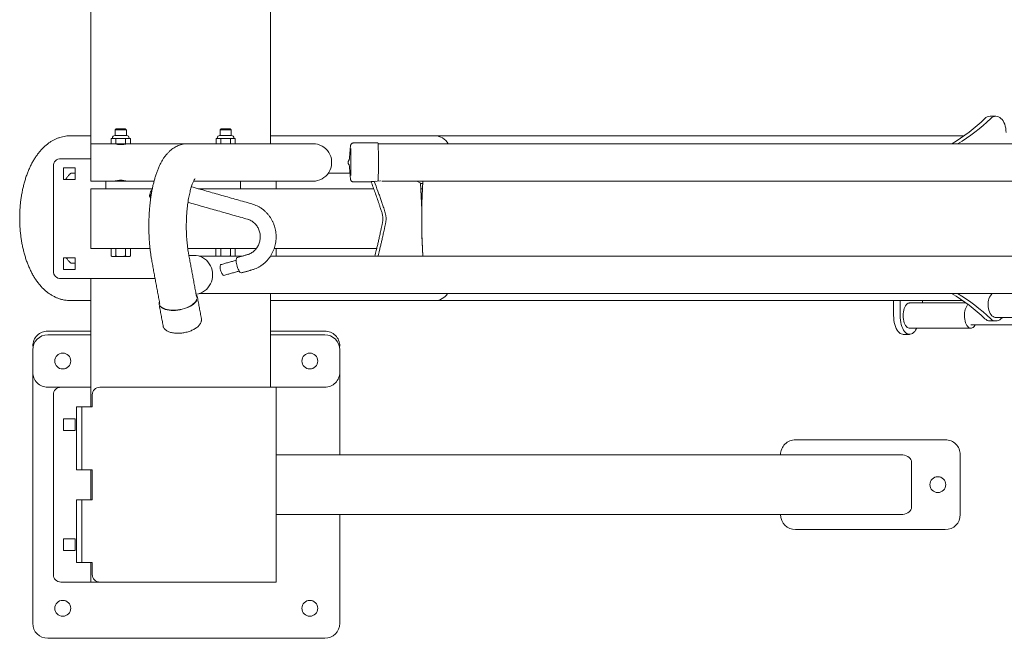
# Model space of a CAD drawing. Units: inches. Extents: x 0.3 to 21.8, y 0.2 to 16.9.
# Drawn here: x 13.5 to 15.7, y 11 to 12.3 of the extents above; entities that cross this region are included whole.
import ezdxf

# ---------------------------------------------------------------- set-up
doc = ezdxf.new("R2010")
doc.units = ezdxf.units.IN
doc.header["$MEASUREMENT"] = 0

msp = doc.modelspace()

# ---------------------------------------------------------------- linework, layer by layer
at = {"color": 7, "linetype": 'Continuous', "lineweight": 15}
for p, q in [((13.6898, 12.0714), (13.6898, 13.0006)), ((14.0898, 12.0714), (14.0898, 12.9381)), ((13.7689, 12.1022), (13.7439, 12.1022)), ((13.7665, 12.1047), (13.7464, 12.1047)), ((14.0023, 12.1022), (13.9773, 12.1022)), ((13.9998, 12.1047), (13.9798, 12.1047)), ((13.735, 12.0714), (13.735, 12.0833)), ((13.7404, 12.0833), (13.735, 12.0833)), ((13.7457, 12.0833), (13.7404, 12.0833)), ((13.7457, 12.0714), (13.7457, 12.0833)), ((13.7564, 12.0833), (13.7457, 12.0833)), ((13.7671, 12.0833), (13.7564, 12.0833)), ((13.7671, 12.0714), (13.7671, 12.0833)), ((13.7725, 12.0833), (13.7671, 12.0833)), ((13.7778, 12.0833), (13.7725, 12.0833)), ((13.7778, 12.0714), (13.7778, 12.0833)), ((13.9684, 12.0714), (13.9684, 12.0833)), ((13.9737, 12.0833), (13.9684, 12.0833)), ((13.9791, 12.0833), (13.9737, 12.0833)), ((13.9791, 12.0714), (13.9791, 12.0833)), ((13.9898, 12.0833), (13.9791, 12.0833)), ((14.0005, 12.0833), (13.9898, 12.0833)), ((14.0005, 12.0714), (14.0005, 12.0833)), ((14.0058, 12.0833), (14.0005, 12.0833)), ((14.0112, 12.0833), (14.0058, 12.0833)), ((14.0112, 12.0714), (14.0112, 12.0833)), ((13.6898, 11.9881), (13.6898, 12.0714)), ((13.7457, 12.0714), (13.735, 12.0714)), ((13.7671, 12.0714), (13.7457, 12.0714)), ((13.7778, 12.0714), (13.7671, 12.0714)), ((13.9791, 12.0714), (13.9684, 12.0714)), ((14.0005, 12.0714), (13.9791, 12.0714)), ((14.0112, 12.0714), (14.0005, 12.0714)), ((13.6898, 12.0381), (13.6231, 12.0381)), ((13.6064, 12.0214), (13.6064, 11.7881)), ((13.6289, 12.0167), (13.6289, 11.9927)), ((13.6539, 12.0177), (13.6299, 12.0177)), ((13.6549, 11.9927), (13.6549, 12.0167)), ((14.2652, 12.0222), (14.2652, 12.022)), ((13.6299, 11.9917), (13.6539, 11.9917)), ((13.7231, 11.9714), (13.7231, 11.9881)), ((13.7231, 11.9881), (13.7564, 11.9881)), ((13.8306, 11.9881), (13.7564, 11.9881)), ((14.0231, 11.9881), (14.0231, 11.9714)), ((14.1023, 11.9881), (14.1023, 11.9714)), ((14.3135, 11.9873), (14.3228, 11.988)), ((14.3135, 11.9873), (14.3207, 11.9876)), ((14.3207, 11.9876), (14.3341, 11.9886)), ((14.3341, 11.9886), (14.3342, 11.9886)), ((14.4156, 11.9881), (14.4233, 11.9836)), ((14.429, 11.9881), (14.4268, 11.9386)), ((14.4288, 11.9881), (14.4268, 11.9421)), ((13.8267, 11.9714), (13.6898, 11.9714)), ((13.6898, 11.9547), (13.6898, 11.9714)), ((14.3194, 11.9714), (13.9286, 11.9714)), ((14.4237, 11.9834), (14.4266, 11.9248)), ((14.4237, 11.9833), (14.4238, 11.9833)), ((14.4281, 11.9714), (14.4243, 11.9714)), ((14.4286, 11.9828), (14.4252, 11.9828)), ((13.6898, 11.8547), (13.6898, 11.9547)), ((14.4266, 11.9329), (14.4266, 11.8766)), ((14.4267, 11.9329), (14.4267, 11.8766)), ((14.4268, 11.8709), (14.429, 11.8214)), ((14.4268, 11.8673), (14.4288, 11.8214)), ((13.6898, 11.8381), (13.6898, 11.8547)), ((13.8216, 11.8381), (13.6898, 11.8381)), ((13.7348, 11.8381), (13.7348, 11.8219)), ((13.7456, 11.8381), (13.7456, 11.8219)), ((13.7673, 11.8381), (13.7673, 11.8219)), ((13.7781, 11.8381), (13.7781, 11.8219)), ((14.0581, 11.8381), (13.9056, 11.8381)), ((13.9681, 11.8381), (13.9681, 11.8219)), ((13.979, 11.8381), (13.979, 11.8219)), ((14.0006, 11.8381), (14.0006, 11.8219)), ((14.0114, 11.8381), (14.0114, 11.8219)), ((14.326, 11.8381), (14.0978, 11.8381)), ((14.1023, 11.8381), (14.1023, 11.8214)), ((13.6289, 11.8167), (13.6289, 11.7927)), ((13.6539, 11.8177), (13.6299, 11.8177)), ((13.6549, 11.7927), (13.6549, 11.8167)), ((13.7377, 11.8202), (13.7402, 11.8202)), ((13.7402, 11.8202), (13.7564, 11.8202)), ((13.7564, 11.8202), (13.7727, 11.8202)), ((13.7727, 11.8202), (13.7752, 11.8202)), ((13.6299, 11.7917), (13.6539, 11.7917)), ((13.8329, 11.7714), (13.6231, 11.7714)), ((13.6898, 11.4859), (13.6898, 11.7714)), ((14.0898, 11.5297), (14.0898, 11.7381)), ((13.8422, 11.7184), (13.8425, 11.7193)), ((15.4765, 11.6891), (15.4765, 11.7224)), ((15.4909, 11.6891), (15.4909, 11.7224)), ((15.5414, 11.7224), (15.5403, 11.7172)), ((13.6898, 11.6547), (13.5939, 11.6547)), ((13.6898, 11.6464), (13.5939, 11.6464)), ((14.2106, 11.6547), (14.0898, 11.6547)), ((14.2106, 11.6464), (14.0898, 11.6464)), ((13.5606, 11.6131), (13.5606, 11.5631)), ((14.2439, 11.5631), (14.2439, 11.6131)), ((13.5606, 11.5631), (13.5606, 11.0047)), ((14.2439, 11.3797), (14.2439, 11.5631)), ((13.5939, 11.5297), (13.6231, 11.5297)), ((13.6231, 11.5297), (13.6898, 11.5297)), ((13.7098, 11.5297), (14.0731, 11.5297)), ((14.0731, 11.5297), (14.1023, 11.5297)), ((14.1023, 11.5297), (14.2106, 11.5297)), ((14.1023, 11.0964), (14.1023, 11.5297)), ((13.6064, 11.1131), (13.6064, 11.5131)), ((13.6931, 11.4859), (13.6931, 11.5131)), ((13.6579, 11.4692), (13.6579, 11.4859)), ((13.6579, 11.4859), (13.6698, 11.4859)), ((13.6698, 11.4859), (13.6698, 11.4692)), ((13.6698, 11.4859), (13.674, 11.4859)), ((13.674, 11.4859), (13.6931, 11.4859)), ((13.6579, 11.3631), (13.6579, 11.4692)), ((13.6698, 11.3631), (13.6698, 11.4692)), ((13.6289, 11.4584), (13.6289, 11.4344)), ((13.6539, 11.4594), (13.6299, 11.4594)), ((13.6549, 11.4344), (13.6549, 11.4584)), ((13.6299, 11.4334), (13.6539, 11.4334)), ((15.5915, 11.4131), (15.2582, 11.4131)), ((14.1023, 11.3797), (15.4929, 11.3797)), ((15.6248, 11.2464), (15.6248, 11.3797)), ((13.6579, 11.3464), (13.6579, 11.3631)), ((13.6698, 11.3631), (13.6698, 11.3464)), ((15.5165, 11.3631), (15.5165, 11.2631)), ((13.6698, 11.3464), (13.6579, 11.3464)), ((13.674, 11.3464), (13.6698, 11.3464)), ((13.6931, 11.3464), (13.674, 11.3464)), ((13.6898, 11.2797), (13.6898, 11.3464)), ((13.6931, 11.2797), (13.6931, 11.3464)), ((13.6579, 11.2797), (13.6698, 11.2797)), ((13.6579, 11.2631), (13.6579, 11.2797)), ((13.6698, 11.2797), (13.6698, 11.2631)), ((13.6698, 11.2797), (13.674, 11.2797)), ((13.674, 11.2797), (13.6931, 11.2797)), ((13.6579, 11.1569), (13.6579, 11.2631)), ((13.6698, 11.1569), (13.6698, 11.2631)), ((14.1023, 11.2464), (15.4929, 11.2464)), ((14.2439, 11.0047), (14.2439, 11.2464)), ((15.2582, 11.2131), (15.5915, 11.2131)), ((13.6289, 11.1917), (13.6289, 11.1677)), ((13.6539, 11.1927), (13.6299, 11.1927)), ((13.6549, 11.1677), (13.6549, 11.1917)), ((13.6299, 11.1667), (13.6539, 11.1667)), ((13.6579, 11.1402), (13.6579, 11.1569)), ((13.6698, 11.1569), (13.6698, 11.1402)), ((13.6698, 11.1402), (13.6579, 11.1402)), ((13.674, 11.1402), (13.6698, 11.1402)), ((13.6931, 11.1402), (13.674, 11.1402)), ((13.6898, 11.0964), (13.6898, 11.1402)), ((13.6931, 11.1131), (13.6931, 11.1402)), ((13.6231, 11.0964), (13.6898, 11.0964)), ((13.7098, 11.0964), (13.6898, 11.0964)), ((13.7098, 11.0964), (14.0731, 11.0964)), ((14.0731, 11.0964), (14.1023, 11.0964)), ((13.5939, 10.9714), (14.2106, 10.9714))]:
    msp.add_line(p, q, dxfattribs=at)
at = {"color": 7, "linetype": 'Continuous', "lineweight": 15, "flags": 128}
for points in [[(15.6926, 12.1273), (15.6952, 12.1294), (15.698, 12.131), (15.7009, 12.132), (15.7039, 12.1324), (15.7068, 12.1321), (15.7097, 12.1312), (15.7126, 12.1297), (15.7152, 12.1277), (15.7177, 12.1251), (15.72, 12.122), (15.7219, 12.1184), (15.7236, 12.1145), (15.7249, 12.1103), (15.7259, 12.1058), (15.7264, 12.1011), (15.7266, 12.0964)], [(14.1842, 11.9881), (14.1895, 11.9884), (14.1946, 11.9894), (14.1996, 11.991), (14.2043, 11.9932), (14.2087, 11.996), (14.2128, 11.9994), (14.2163, 12.0032), (14.2194, 12.0074), (14.2219, 12.012), (14.2239, 12.0169), (14.2252, 12.0219), (14.2258, 12.0271), (14.2258, 12.0323), (14.2252, 12.0375), (14.2239, 12.0426), (14.2219, 12.0475), (14.2194, 12.0521), (14.2163, 12.0563), (14.2128, 12.0601), (14.2087, 12.0634), (14.2043, 12.0662), (14.1996, 12.0685), (14.1946, 12.0701), (14.1895, 12.0711), (14.1842, 12.0714), (14.1841, 12.0714), (14.1838, 12.0714), (14.1832, 12.0714), (14.1823, 12.0714), (14.1813, 12.0714), (14.18, 12.0714), (14.1785, 12.0714), (14.1767, 12.0714)], [(14.2677, 12.0666), (14.2677, 12.0664), (14.2676, 12.0658)], [(14.2652, 12.0375), (14.2652, 12.0373), (14.2652, 12.0373)], [(14.2676, 11.9937), (14.2677, 11.9929), (14.2677, 11.9928)], [(13.8215, 11.9586), (13.8212, 11.9583), (13.8209, 11.9579), (13.8207, 11.9576), (13.8206, 11.9572), (13.8205, 11.9568), (13.8204, 11.9564), (13.8204, 11.9559), (13.8204, 11.9555), (13.8204, 11.9551), (13.8205, 11.9547), (13.8207, 11.9543), (13.8209, 11.9539), (13.8211, 11.9535), (13.8214, 11.9532), (13.8217, 11.9529), (13.822, 11.9526)], [(13.9241, 11.7366), (13.9246, 11.7367), (13.9295, 11.7377), (13.9342, 11.7392), (13.9387, 11.7414), (13.943, 11.7441), (13.9469, 11.7473), (13.9504, 11.751), (13.9534, 11.7551), (13.956, 11.7596), (13.958, 11.7644), (13.9595, 11.7694), (13.9604, 11.7745), (13.9607, 11.7797), (13.9604, 11.785), (13.9595, 11.7901), (13.958, 11.7951), (13.956, 11.7999), (13.9534, 11.8043), (13.9504, 11.8085), (13.9469, 11.8122), (13.943, 11.8154), (13.9387, 11.8181), (13.9342, 11.8202), (13.9295, 11.8218), (13.9246, 11.8227), (13.9197, 11.8231)], [(14.0156, 11.8182), (14.0151, 11.818), (14.0143, 11.8171), (14.0137, 11.8156), (14.0134, 11.8136), (14.0133, 11.8111), (14.0135, 11.8083), (14.0139, 11.8052), (14.0145, 11.802), (14.0154, 11.7988), (14.0165, 11.7956), (14.0177, 11.7927), (14.019, 11.79), (14.0203, 11.7878), (14.0217, 11.786), (14.023, 11.7848), (14.0242, 11.7842), (14.0253, 11.7842)], [(13.986, 11.7785), (13.9857, 11.7784), (13.9847, 11.7787), (13.9836, 11.7796), (13.9825, 11.7811), (13.9814, 11.783), (13.9803, 11.7853), (13.9794, 11.7878), (13.9786, 11.7905), (13.978, 11.7932), (13.9777, 11.7958), (13.9776, 11.798), (13.9777, 11.8), (13.9781, 11.8014), (13.9787, 11.8023), (13.9792, 11.8025)], [(13.8436, 11.711), (13.8446, 11.7096), (13.8466, 11.7076), (13.8491, 11.7058), (13.8521, 11.7042), (13.8556, 11.7029), (13.8595, 11.7019), (13.8638, 11.7012), (13.8684, 11.7008), (13.8732, 11.7006), (13.8782, 11.7008), (13.8832, 11.7013), (13.8883, 11.7021), (13.8933, 11.7032), (13.8982, 11.7046), (13.9029, 11.7062), (13.9073, 11.7081), (13.9114, 11.7101), (13.9151, 11.7124), (13.9184, 11.7147), (13.9211, 11.7172), (13.9233, 11.7197), (13.925, 11.7223), (13.9255, 11.7235)], [(13.9256, 11.7266), (13.9252, 11.7248), (13.9242, 11.7223), (13.9226, 11.7198), (13.9204, 11.7173), (13.9177, 11.7149), (13.9145, 11.7125), (13.9109, 11.7104), (13.9069, 11.7084), (13.9026, 11.7065), (13.898, 11.7049), (13.8932, 11.7036), (13.8882, 11.7025), (13.8832, 11.7017), (13.8783, 11.7012), (13.8734, 11.7011), (13.8687, 11.7012), (13.8642, 11.7016), (13.86, 11.7023), (13.8562, 11.7033), (13.8527, 11.7046), (13.8498, 11.7061), (13.8473, 11.7078), (13.846, 11.7091)], [(13.8419, 11.7135), (13.8418, 11.7159), (13.8422, 11.7184)], [(15.4977, 11.6891), (15.4979, 11.6933), (15.4983, 11.6974), (15.4991, 11.7013), (15.5002, 11.7049), (15.5015, 11.7082), (15.5031, 11.7111), (15.5048, 11.7135), (15.5068, 11.7153), (15.5088, 11.7165), (15.5109, 11.7171), (15.512, 11.7172)], [(15.7041, 11.6849), (15.7028, 11.685), (15.7002, 11.6856), (15.6977, 11.6869), (15.6953, 11.6887), (15.6932, 11.6911), (15.6912, 11.6939), (15.6896, 11.6972), (15.6883, 11.7009), (15.6873, 11.7048), (15.6867, 11.7089), (15.6865, 11.7131)], [(15.4976, 11.6474), (15.4963, 11.6475), (15.4936, 11.6482), (15.4911, 11.6495), (15.4886, 11.6514), (15.4863, 11.6539), (15.4841, 11.657), (15.4822, 11.6606), (15.4805, 11.6646), (15.4791, 11.669), (15.478, 11.6738), (15.4772, 11.6787), (15.4767, 11.6839), (15.4765, 11.6891)], [(15.5275, 11.661), (15.5274, 11.6606), (15.5254, 11.657), (15.5233, 11.6539), (15.521, 11.6514), (15.5185, 11.6495), (15.5159, 11.6482), (15.5133, 11.6475), (15.5106, 11.6475), (15.508, 11.6482), (15.5054, 11.6495), (15.503, 11.6514), (15.5007, 11.6539), (15.4985, 11.657), (15.4966, 11.6606), (15.4949, 11.6646), (15.4935, 11.669), (15.4923, 11.6738), (15.4915, 11.6787), (15.491, 11.6839), (15.4909, 11.6891)], [(15.512, 11.661), (15.5109, 11.661), (15.5088, 11.6617), (15.5068, 11.6629), (15.5048, 11.6647), (15.5031, 11.6671), (15.5015, 11.67), (15.5002, 11.6732), (15.4991, 11.6769), (15.4983, 11.6808), (15.4979, 11.6849), (15.4977, 11.6891)], [(15.658, 11.6683), (15.6574, 11.6671), (15.6556, 11.6647), (15.6537, 11.6629), (15.6516, 11.6617), (15.6495, 11.661), (15.6474, 11.661), (15.6453, 11.6617), (15.6433, 11.6629), (15.6413, 11.6647), (15.6396, 11.6671), (15.638, 11.67), (15.6367, 11.6732), (15.6356, 11.6769), (15.6348, 11.6808), (15.6344, 11.6849), (15.6342, 11.6891)], [(15.7182, 11.6849), (15.7177, 11.6844), (15.7152, 11.6818), (15.7126, 11.6797), (15.7097, 11.6782), (15.7068, 11.6774), (15.7039, 11.6771), (15.7009, 11.6775), (15.698, 11.6785), (15.6952, 11.68), (15.6926, 11.6822)], [(15.4929, 11.3797), (15.497, 11.3795), (15.501, 11.3787), (15.5047, 11.3775), (15.5081, 11.3758), (15.511, 11.3738), (15.5133, 11.3714), (15.5151, 11.3688), (15.5161, 11.366), (15.5165, 11.3631)], [(15.5165, 11.2631), (15.5161, 11.2602), (15.5151, 11.2574), (15.5133, 11.2547), (15.511, 11.2523), (15.5081, 11.2503), (15.5047, 11.2486), (15.501, 11.2474), (15.497, 11.2466), (15.4929, 11.2464)]]:
    msp.add_lwpolyline(points, dxfattribs=at)
at = {"color": 7, "linetype": 'Continuous', "lineweight": 15}
for centre in [(13.6273, 11.5881), (14.1773, 11.5881), (15.5748, 11.3131), (13.6273, 11.0381), (14.1773, 11.0381)]:
    msp.add_circle(centre, 0.0177, dxfattribs=at)
for centre, radius, start, end in [((15.4125, 12.4039), 0.3846, 300.1561, 313.9963), ((15.4255, 12.4039), 0.3846, 300.1561, 313.9963), ((15.6915, 12.1159), 0.0165, 91.2772, 136.3462), ((13.7439, 12.0839), 0.006, 97.1796, 180.0006), ((13.7432, 12.0893), 0.000615, 89.7695, 97.5441), ((13.7696, 12.0893), 0.00062, 82.4837, 90.2164), ((13.769, 12.0839), 0.006, 359.9995, 82.8185), ((13.9772, 12.0839), 0.006, 97.1826, 179.9977), ((13.9766, 12.0893), 0.00062, 89.7836, 97.5163), ((14.003, 12.0893), 0.000615, 82.4559, 90.2305), ((14.0023, 12.0839), 0.006, 359.9994, 82.8204), ((14.4548, 12.0543), 0.0348, 29.3864, 88.4982), ((12.9923, 12.0295), 1.2764, 358.7052, 1.4057), ((13.4256, 12.0282), 0.9045, 357.4718, 2.798), ((13.6231, 12.0214), 0.0167, 90.0006, 179.9994), ((14.2689, 12.0297), 0.00667, 140.9857, 219.0143), ((13.6299, 12.0167), 0.001, 89.9947, 180.0053), ((13.6539, 12.0167), 0.001, 359.9947, 90.0053), ((13.6299, 11.9927), 0.001, 180.0074, 269.9747), ((13.6539, 11.9927), 0.001, 270.0253, 359.9926), ((14.6848, 11.934), 0.2582, 178.1983, 180.2515), ((14.5854, 11.9336), 0.1587, 178.1999, 180.2504), ((14.6848, 11.8754), 0.2582, 179.7485, 181.8017), ((14.5854, 11.8759), 0.1587, 179.7494, 181.8003), ((13.6299, 11.8167), 0.001, 89.9947, 180.0053), ((13.6539, 11.8167), 0.001, 359.9947, 90.0053), ((13.6299, 11.7927), 0.001, 179.9947, 270.0053), ((13.6539, 11.7927), 0.001, 269.9947, 0.0053), ((13.6231, 11.7881), 0.0167, 180.0006, 269.9994), ((13.9165, 11.7272), 0.0109, 11.2865, 42.6894), ((14.4549, 11.7569), 0.0345, 271.3764, 326.9085), ((15.4158, 11.41), 0.379, 45.9017, 59.9456), ((15.4288, 11.41), 0.379, 45.9017, 59.9456), ((15.7188, 11.7151), 0.0323, 134.6714, 183.5827), ((15.6705, 11.6916), 0.0364, 141.6843, 183.9015), ((15.6916, 11.6938), 0.0167, 223.9405, 268.4386), ((13.5939, 11.6214), 0.0333, 89.9996, 180.0001), ((13.5939, 11.6131), 0.0333, 90.0006, 179.9997), ((14.2106, 11.6214), 0.0333, 359.9994, 90.0006), ((14.2106, 11.6131), 0.0333, 359.9997, 89.9997), ((13.5939, 11.5631), 0.0333, 179.9999, 270.0003), ((14.2106, 11.5631), 0.0333, 269.9999, 0.0001), ((13.6231, 11.5131), 0.0167, 90.0006, 179.9994), ((13.7098, 11.5131), 0.0167, 90.0002, 180.0003), ((13.6299, 11.4584), 0.001, 89.9947, 180.0053), ((13.6539, 11.4584), 0.001, 359.9947, 90.0053), ((13.6299, 11.4344), 0.001, 179.9947, 270.0053), ((13.6539, 11.4344), 0.001, 269.9947, 0.0053), ((15.2582, 11.3797), 0.0333, 89.9997, 180.0001), ((15.5915, 11.3797), 0.0333, 359.9997, 90.0004), ((15.2582, 11.2464), 0.0333, 180, 269.9997), ((15.5915, 11.2464), 0.0333, 270.0007, 359.9997), ((13.6299, 11.1917), 0.001, 89.9947, 180.0053), ((13.6539, 11.1917), 0.001, 359.9947, 90.0053), ((13.6299, 11.1677), 0.001, 179.9947, 270.0053), ((13.6539, 11.1677), 0.001, 269.9947, 0.0053), ((13.6231, 11.1131), 0.0167, 179.9998, 270.0012), ((13.7098, 11.1131), 0.0167, 179.9989, 270.0016), ((13.5939, 11.0047), 0.0333, 180.0002, 269.9995), ((14.2106, 11.0047), 0.0333, 270.0008, 359.9997)]:
    msp.add_arc(centre, radius, start, end, dxfattribs=at)
for points in [[(15.7041, 12.1324), (15.6911, 12.1324)], [(13.7464, 12.1047), (13.7439, 12.1022)], [(13.7439, 12.1022), (13.7439, 12.0899)], [(13.7689, 12.1022), (13.7665, 12.1047)], [(13.7689, 12.0899), (13.7689, 12.1022)], [(13.9798, 12.1047), (13.9773, 12.1022)], [(13.9773, 12.1022), (13.9773, 12.0899)], [(14.0023, 12.1022), (13.9998, 12.1047)], [(14.0023, 12.0899), (14.0023, 12.1022)], [(13.6898, 12.0891), (13.645, 12.0891)], [(13.7379, 12.0839), (13.7379, 12.0833)], [(13.775, 12.0833), (13.775, 12.0839)], [(13.9712, 12.0839), (13.9712, 12.0833)], [(14.0083, 12.0833), (14.0083, 12.0839)], [(14.4558, 12.0891), (14.0898, 12.0891)], [(15.6334, 12.0891), (14.4558, 12.0891)], [(13.735, 12.0714), (13.6898, 12.0714)], [(13.9062, 12.0714), (13.7778, 12.0714)], [(14.1767, 12.0714), (13.9062, 12.0714)], [(14.2676, 12.0658), (14.2652, 12.0373)], [(14.3283, 12.0731), (14.2744, 12.0731)], [(14.5084, 12.0714), (14.3291, 12.0714)], [(14.7461, 12.0714), (14.618, 12.0714)], [(15.3318, 12.0714), (14.8557, 12.0714)], [(15.5607, 12.0714), (15.4391, 12.0714)], [(17.726, 12.0714), (15.6681, 12.0714)], [(14.2652, 12.0222), (14.2676, 11.9937)], [(13.6459, 12.0058), (13.6549, 12.0058)], [(13.6898, 11.9881), (13.7231, 11.9881)], [(13.9186, 11.9881), (14.1767, 11.9881)], [(14.2183, 12.0058), (14.2666, 12.0058)], [(14.2744, 11.9864), (14.3139, 11.9864)], [(14.3375, 11.9881), (14.5084, 11.9881)], [(14.618, 11.9881), (14.7461, 11.9881)], [(14.8557, 11.9881), (15.3318, 11.9881)], [(15.4391, 11.9881), (15.5607, 11.9881)], [(15.6681, 11.9881), (17.726, 11.9881)], [(14.0484, 11.9375), (13.9137, 11.9756)], [(14.4238, 11.9833), (14.4252, 11.9828)], [(13.906, 11.941), (14.0388, 11.9034)], [(13.7348, 11.8219), (13.7377, 11.8202)], [(13.7752, 11.8202), (13.7781, 11.8219)], [(13.9254, 11.7296), (13.9077, 11.8248)], [(13.9197, 11.8231), (13.908, 11.8231)], [(14.0268, 11.8214), (13.9309, 11.8214)], [(13.9681, 11.8219), (13.969, 11.8214)], [(13.9692, 11.8214), (13.9681, 11.8219)], [(13.979, 11.8219), (13.9779, 11.8214)], [(13.9807, 11.8214), (13.979, 11.8219)], [(14.0133, 11.8122), (13.9792, 11.8025)], [(14.0006, 11.8219), (13.9981, 11.8214)], [(14.0016, 11.8214), (14.0006, 11.8219)], [(14.0114, 11.8219), (14.0104, 11.8214)], [(14.0106, 11.8214), (14.0114, 11.8219)], [(14.0388, 11.8248), (14.0156, 11.8182)], [(14.1162, 11.8214), (14.0896, 11.8214)], [(15.3318, 11.8214), (14.2473, 11.8214)], [(15.5607, 11.8214), (15.4391, 11.8214)], [(17.726, 11.8214), (15.6681, 11.8214)], [(13.6549, 11.8058), (13.6459, 11.8058)], [(13.8258, 11.8096), (13.8434, 11.7143)], [(14.0253, 11.7842), (14.0484, 11.7907)], [(13.986, 11.7785), (14.0201, 11.7881)], [(13.9358, 11.6827), (13.9271, 11.7293)], [(13.9309, 11.7381), (14.1162, 11.7381)], [(14.2473, 11.7381), (15.3318, 11.7381)], [(15.4391, 11.7381), (15.5607, 11.7381)], [(15.6681, 11.7381), (16.6417, 11.7381)], [(13.645, 11.7224), (13.6898, 11.7224)], [(13.8419, 11.7135), (13.8506, 11.6669)], [(14.0898, 11.7224), (14.4558, 11.7224)], [(14.4558, 11.7224), (15.6304, 11.7224)], [(15.6378, 11.7172), (15.512, 11.7172)], [(15.7041, 11.6849), (15.8276, 11.6849)], [(15.512, 11.661), (15.6485, 11.661)], [(15.6485, 11.6683), (15.6628, 11.6683)], [(15.6911, 11.6771), (15.7041, 11.6771)], [(15.4976, 11.6474), (15.512, 11.6474)]]:
    msp.add_open_spline(points, degree=1, dxfattribs=at)
for points, knots in [([(13.645, 12.0891), (13.6433, 12.0891), (13.6394, 12.089), (13.6334, 12.0883), (13.627, 12.0871), (13.6206, 12.0853), (13.6144, 12.0831), (13.6083, 12.0803), (13.6024, 12.077), (13.5965, 12.0731), (13.5909, 12.0688), (13.5854, 12.0639), (13.58, 12.0586), (13.5749, 12.0527), (13.5699, 12.0462), (13.5653, 12.0393), (13.5608, 12.032), (13.5567, 12.0243), (13.5529, 12.0162), (13.5494, 12.0078), (13.5462, 11.9991), (13.5433, 11.9901), (13.5407, 11.981), (13.5385, 11.9717), (13.5366, 11.9622), (13.5349, 11.9526), (13.5336, 11.9428), (13.5326, 11.933), (13.5319, 11.9231), (13.5315, 11.9132), (13.5315, 11.9032), (13.5317, 11.8933), (13.5322, 11.8834), (13.5331, 11.8736), (13.5342, 11.8638), (13.5357, 11.8541), (13.5375, 11.8446), (13.5396, 11.8352), (13.542, 11.826), (13.5447, 11.8169), (13.5477, 11.8081), (13.5511, 11.7996), (13.5548, 11.7913), (13.5588, 11.7832), (13.5631, 11.7755), (13.5679, 11.7682), (13.5729, 11.7613), (13.5782, 11.7549), (13.5839, 11.749), (13.5898, 11.7436), (13.5958, 11.7389), (13.6021, 11.7347), (13.6085, 11.7312), (13.615, 11.7282), (13.6215, 11.7259), (13.6281, 11.7242), (13.6347, 11.723), (13.6404, 11.7225), (13.6438, 11.7224), (13.645, 11.7224)], [0, 0, 0, 0, 0.010623, 0.024385, 0.038137, 0.051933, 0.065833, 0.079902, 0.094208, 0.108821, 0.123813, 0.139249, 0.155185, 0.171656, 0.188672, 0.206218, 0.224255, 0.242735, 0.261599, 0.280789, 0.300271, 0.320015, 0.339994, 0.360185, 0.380564, 0.401105, 0.421783, 0.442569, 0.463436, 0.484353, 0.505291, 0.526218, 0.547101, 0.567909, 0.588613, 0.609188, 0.629608, 0.649851, 0.669898, 0.689734, 0.709344, 0.728719, 0.747849, 0.766727, 0.785338, 0.803661, 0.821647, 0.839252, 0.856432, 0.873152, 0.889393, 0.905167, 0.920502, 0.935448, 0.95006, 0.964395, 0.978511, 0.992461, 1, 1, 1, 1]), ([(13.7696, 12.0899), (13.7695, 12.0899), (13.7691, 12.0899), (13.7681, 12.0899), (13.7666, 12.0899), (13.7645, 12.0899), (13.7621, 12.0899), (13.7593, 12.0899), (13.7564, 12.0899), (13.7536, 12.0899), (13.7508, 12.0899), (13.7483, 12.0899), (13.7463, 12.0899), (13.7447, 12.0899), (13.7438, 12.0899), (13.7433, 12.0899), (13.7432, 12.0899)], [0, 0, 0, 0, 0.012533, 0.049516, 0.109083, 0.188253, 0.283054, 0.388736, 0.5, 0.611258, 0.71694, 0.811741, 0.890917, 0.950484, 0.987461, 1, 1, 1, 1]), ([(14.003, 12.0899), (14.0029, 12.0899), (14.0024, 12.0899), (14.0015, 12.0899), (13.9999, 12.0899), (13.9979, 12.0899), (13.9954, 12.0899), (13.9927, 12.0899), (13.9898, 12.0899), (13.9869, 12.0899), (13.9841, 12.0899), (13.9817, 12.0899), (13.9796, 12.0899), (13.9781, 12.0899), (13.9771, 12.0899), (13.9767, 12.0899), (13.9766, 12.0899)], [0, 0, 0, 0, 0.012539, 0.049516, 0.109089, 0.188259, 0.28306, 0.388742, 0.5, 0.611264, 0.716946, 0.811747, 0.890917, 0.950484, 0.987467, 1, 1, 1, 1]), ([(13.7695, 12.0714), (13.7692, 12.0713), (13.7684, 12.0711), (13.7664, 12.0705), (13.7633, 12.0699), (13.7595, 12.0693), (13.7553, 12.0693), (13.7515, 12.0695), (13.7476, 12.0703), (13.7462, 12.0705), (13.7431, 12.0715), (13.7436, 12.0713), (13.7436, 12.0713)], [0, 0, 0, 0, 0.027562, 0.105821, 0.228461, 0.384425, 0.548819, 0.702135, 0.837531, 0.94305, 0.999017, 1, 1, 1, 1]), ([(13.9062, 12.0714), (13.9042, 12.0713), (13.9005, 12.0712), (13.895, 12.0704), (13.8897, 12.069), (13.8845, 12.0672), (13.8796, 12.0649), (13.8749, 12.0622), (13.8703, 12.0591), (13.8659, 12.0555), (13.8617, 12.0514), (13.8576, 12.0469), (13.8537, 12.0418), (13.8498, 12.036), (13.8461, 12.0296), (13.8426, 12.0226), (13.8394, 12.0151), (13.8364, 12.0073), (13.8337, 11.9992), (13.8313, 11.991), (13.8291, 11.9825), (13.8272, 11.9738), (13.8254, 11.965), (13.8239, 11.956), (13.8226, 11.9469), (13.8215, 11.9376), (13.8206, 11.9283), (13.8199, 11.9188), (13.8194, 11.9093), (13.8191, 11.8997), (13.8189, 11.8901), (13.819, 11.8805), (13.8192, 11.8709), (13.8197, 11.8613), (13.8203, 11.8519), (13.8211, 11.8425), (13.8221, 11.8332), (13.8233, 11.8241), (13.8246, 11.8163), (13.8254, 11.8115), (13.8258, 11.8096)], [0, 0, 0, 0, 0.019029, 0.037315, 0.055442, 0.07347, 0.091475, 0.109558, 0.127853, 0.146536, 0.165833, 0.186023, 0.207422, 0.230324, 0.254888, 0.280993, 0.308256, 0.33612, 0.364402, 0.393056, 0.42209, 0.451525, 0.481365, 0.511606, 0.542227, 0.573196, 0.604468, 0.635995, 0.667718, 0.699577, 0.731507, 0.76344, 0.795307, 0.827036, 0.858563, 0.889825, 0.920767, 0.951336, 0.98149, 1, 1, 1, 1]), ([(14.2745, 12.073), (14.2743, 12.073), (14.2735, 12.0731), (14.2723, 12.0728), (14.2708, 12.072), (14.2697, 12.0711), (14.2689, 12.0702), (14.2684, 12.0693), (14.2681, 12.0685), (14.2679, 12.0678), (14.2678, 12.0674), (14.2678, 12.0671), (14.2678, 12.0671)], [0, 0, 0, 0, 0.045937, 0.234263, 0.397592, 0.542349, 0.669684, 0.776523, 0.859867, 0.926195, 0.984344, 1, 1, 1, 1]), ([(14.3288, 12.0728), (14.3288, 12.0728), (14.3287, 12.0729), (14.3285, 12.0731), (14.3283, 12.073), (14.3282, 12.073)], [0, 0, 0, 0, 0.071264, 0.669974, 1, 1, 1, 1]), ([(14.618, 12.0714), (14.6158, 12.0714), (14.6113, 12.0714), (14.6044, 12.0714), (14.597, 12.0714), (14.5893, 12.0714), (14.5812, 12.0714), (14.5728, 12.0714), (14.5641, 12.0714), (14.5551, 12.0714), (14.546, 12.0714), (14.5367, 12.0714), (14.5273, 12.0714), (14.5179, 12.0714), (14.5116, 12.0714), (14.5084, 12.0714)], [0, 0, 0, 0, 0.059356, 0.122821, 0.190111, 0.260922, 0.334935, 0.411817, 0.491222, 0.572791, 0.656157, 0.740945, 0.826774, 0.913255, 1, 1, 1, 1]), ([(14.8557, 12.0714), (14.8525, 12.0714), (14.8462, 12.0714), (14.8367, 12.0714), (14.8273, 12.0714), (14.818, 12.0714), (14.8089, 12.0714), (14.8, 12.0714), (14.7913, 12.0714), (14.7829, 12.0714), (14.7748, 12.0714), (14.767, 12.0714), (14.7597, 12.0714), (14.7527, 12.0714), (14.7482, 12.0714), (14.7461, 12.0714)], [0, 0, 0, 0, 0.086746, 0.173227, 0.259055, 0.343843, 0.42721, 0.508779, 0.588183, 0.665065, 0.739077, 0.809888, 0.877179, 0.940644, 1, 1, 1, 1]), ([(15.4391, 12.0714), (15.4371, 12.0714), (15.4328, 12.0714), (15.4261, 12.0714), (15.419, 12.0714), (15.4115, 12.0714), (15.4037, 12.0714), (15.3954, 12.0714), (15.3869, 12.0714), (15.3782, 12.0714), (15.3692, 12.0714), (15.36, 12.0714), (15.3507, 12.0714), (15.3412, 12.0714), (15.3349, 12.0714), (15.3318, 12.0714)], [0, 0, 0, 0, 0.057702, 0.119778, 0.185948, 0.255915, 0.329364, 0.405963, 0.485367, 0.567219, 0.65115, 0.736782, 0.82373, 0.911601, 1, 1, 1, 1]), ([(15.6681, 12.0714), (15.6649, 12.0714), (15.6586, 12.0714), (15.6492, 12.0714), (15.6399, 12.0714), (15.6307, 12.0714), (15.6217, 12.0714), (15.6129, 12.0714), (15.6044, 12.0714), (15.5962, 12.0714), (15.5883, 12.0714), (15.5808, 12.0714), (15.5737, 12.0714), (15.5671, 12.0714), (15.5628, 12.0714), (15.5607, 12.0714)], [0, 0, 0, 0, 0.088399, 0.17627, 0.263218, 0.34885, 0.432781, 0.514633, 0.594037, 0.670636, 0.744085, 0.814052, 0.880222, 0.942298, 1, 1, 1, 1]), ([(14.2651, 12.0369), (14.2651, 12.0369), (14.2651, 12.0367), (14.265, 12.0361), (14.2646, 12.0351), (14.264, 12.0343), (14.2637, 12.0339)], [0, 0, 0, 0, 0.021328, 0.180344, 0.545435, 1, 1, 1, 1]), ([(14.2637, 12.0256), (14.2638, 12.0255), (14.2641, 12.0251), (14.2645, 12.0244), (14.2649, 12.0236), (14.2651, 12.0229), (14.2651, 12.0226), (14.2651, 12.0226)], [0, 0, 0, 0, 0.091044, 0.43524, 0.724875, 0.937115, 1, 1, 1, 1]), ([(13.6339, 11.9917), (13.6343, 11.9924), (13.6353, 11.9942), (13.6371, 11.9968), (13.6391, 11.9994), (13.6409, 12.0016), (13.6425, 12.0032), (13.6438, 12.0044), (13.6451, 12.0053), (13.6454, 12.0056), (13.6463, 12.0059), (13.6462, 12.0059), (13.6461, 12.0059)], [0, 0, 0, 0, 0.125487, 0.324348, 0.49799, 0.645929, 0.767923, 0.863848, 0.93388, 0.978629, 0.998847, 1, 1, 1, 1]), ([(13.7436, 11.9881), (13.7436, 11.9881), (13.7441, 11.9883), (13.7454, 11.9887), (13.7479, 11.9893), (13.7515, 11.9899), (13.7556, 11.9902), (13.7597, 11.9901), (13.7634, 11.9896), (13.7664, 11.9889), (13.7684, 11.9884), (13.7693, 11.9881), (13.7695, 11.9881)], [0, 0, 0, 0, 0.001147, 0.055883, 0.157926, 0.300688, 0.464756, 0.624996, 0.770017, 0.892336, 0.974365, 1, 1, 1, 1]), ([(13.9077, 11.8248), (13.9075, 11.826), (13.9069, 11.8294), (13.9059, 11.8352), (13.905, 11.8423), (13.9042, 11.8496), (13.9035, 11.8572), (13.9029, 11.8649), (13.9026, 11.8728), (13.9023, 11.8807), (13.9023, 11.8887), (13.9024, 11.8967), (13.9026, 11.9047), (13.903, 11.9126), (13.9036, 11.9203), (13.9043, 11.9279), (13.9052, 11.9352), (13.9062, 11.9423), (13.9073, 11.9491), (13.9085, 11.9555), (13.9098, 11.9615), (13.9112, 11.9671), (13.9126, 11.9722), (13.914, 11.9768), (13.9155, 11.9809), (13.9169, 11.9844), (13.9182, 11.9873), (13.9193, 11.9897), (13.9203, 11.9914), (13.9211, 11.9926), (13.9215, 11.9933), (13.9218, 11.9935), (13.9218, 11.9936)], [0, 0, 0, 0, 0.020749, 0.060647, 0.102149, 0.14511, 0.189295, 0.234464, 0.280373, 0.326784, 0.37345, 0.42013, 0.466572, 0.51253, 0.557761, 0.602027, 0.645085, 0.6867, 0.726636, 0.764661, 0.800544, 0.834063, 0.865, 0.893144, 0.918305, 0.940304, 0.958991, 0.974251, 0.986007, 0.99423, 0.998934, 1, 1, 1, 1]), ([(14.1767, 11.9881), (14.1773, 11.9881), (14.1784, 11.9881), (14.1799, 11.9881), (14.1812, 11.9881), (14.1823, 11.9881), (14.1831, 11.9881), (14.1837, 11.9881), (14.184, 11.9881), (14.1842, 11.9881), (14.1842, 11.9881)], [0, 0, 0, 0, 0.232765, 0.435296, 0.607237, 0.74832, 0.858293, 0.936971, 0.984248, 1, 1, 1, 1]), ([(14.2678, 11.9923), (14.2678, 11.9921), (14.2679, 11.9917), (14.2681, 11.9909), (14.2684, 11.9901), (14.2691, 11.989), (14.27, 11.988), (14.2714, 11.9871), (14.2729, 11.9865), (14.274, 11.9865), (14.2744, 11.9864)], [0, 0, 0, 0, 0.060796, 0.137532, 0.232008, 0.355754, 0.506706, 0.676321, 0.858947, 1, 1, 1, 1]), ([(14.3218, 11.8214), (14.3229, 11.8256), (14.3248, 11.8328), (14.3272, 11.8429), (14.3293, 11.8517), (14.331, 11.8593), (14.3324, 11.8655), (14.3335, 11.8706), (14.3347, 11.876), (14.3358, 11.8809), (14.3366, 11.8851), (14.3373, 11.8879), (14.3378, 11.8906), (14.3384, 11.8932), (14.339, 11.8961), (14.3395, 11.8995), (14.3398, 11.9034), (14.3397, 11.9073), (14.3393, 11.9114), (14.3385, 11.9154), (14.3374, 11.9192), (14.3361, 11.9231), (14.3347, 11.9271), (14.3334, 11.9311), (14.3322, 11.9346), (14.3301, 11.9409), (14.3269, 11.9502), (14.3226, 11.9627), (14.3181, 11.975), (14.315, 11.9832), (14.3135, 11.9873)], [0, 0, 0, 0, 0.076069, 0.12904, 0.181295, 0.232611, 0.264928, 0.292764, 0.322822, 0.361048, 0.381215, 0.396385, 0.412403, 0.427923, 0.44323, 0.46489, 0.487458, 0.510677, 0.533625, 0.558715, 0.581477, 0.603162, 0.629868, 0.655388, 0.676559, 0.693375, 0.770911, 0.84785, 0.923605, 1, 1, 1, 1]), ([(14.3289, 11.8214), (14.33, 11.8257), (14.3319, 11.833), (14.3344, 11.8432), (14.3365, 11.852), (14.3382, 11.8596), (14.3396, 11.8658), (14.3407, 11.8709), (14.3418, 11.8763), (14.3429, 11.8813), (14.3438, 11.8854), (14.3444, 11.8883), (14.345, 11.8909), (14.3456, 11.8935), (14.3462, 11.8965), (14.3467, 11.8998), (14.347, 11.9037), (14.3469, 11.9077), (14.3464, 11.9123), (14.3453, 11.9172), (14.3434, 11.9228), (14.3416, 11.9283), (14.3399, 11.9334), (14.3383, 11.9382), (14.3367, 11.9428), (14.3351, 11.9475), (14.3335, 11.9521), (14.3319, 11.9567), (14.3303, 11.9613), (14.3266, 11.9717), (14.3233, 11.9804), (14.3207, 11.9876)], [0, 0, 0, 0, 0.07783, 0.130705, 0.182856, 0.234078, 0.266332, 0.294116, 0.324118, 0.362267, 0.3824, 0.397539, 0.413531, 0.429018, 0.444293, 0.465913, 0.488439, 0.511614, 0.534516, 0.568871, 0.599876, 0.636011, 0.669242, 0.693953, 0.724387, 0.752985, 0.78045, 0.808972, 0.83778, 0.866228, 1, 1, 1, 1]), ([(14.5084, 11.9881), (14.5116, 11.9881), (14.5179, 11.9881), (14.5273, 11.9881), (14.5367, 11.9881), (14.546, 11.9881), (14.5551, 11.9881), (14.5641, 11.9881), (14.5728, 11.9881), (14.5812, 11.9881), (14.5893, 11.9881), (14.597, 11.9881), (14.6044, 11.9881), (14.6113, 11.9881), (14.6158, 11.9881), (14.618, 11.9881)], [0, 0, 0, 0, 0.086745, 0.173226, 0.259055, 0.343843, 0.427209, 0.508778, 0.588183, 0.665065, 0.739078, 0.809889, 0.877179, 0.940644, 1, 1, 1, 1]), ([(14.7461, 11.9881), (14.7482, 11.9881), (14.7527, 11.9881), (14.7597, 11.9881), (14.767, 11.9881), (14.7748, 11.9881), (14.7829, 11.9881), (14.7913, 11.9881), (14.8, 11.9881), (14.8089, 11.9881), (14.818, 11.9881), (14.8273, 11.9881), (14.8367, 11.9881), (14.8462, 11.9881), (14.8525, 11.9881), (14.8557, 11.9881)], [0, 0, 0, 0, 0.059356, 0.122821, 0.190112, 0.260923, 0.334935, 0.411817, 0.491221, 0.57279, 0.656157, 0.740945, 0.826773, 0.913254, 1, 1, 1, 1]), ([(15.3318, 11.9881), (15.3349, 11.9881), (15.3412, 11.9881), (15.3507, 11.9881), (15.36, 11.9881), (15.3692, 11.9881), (15.3782, 11.9881), (15.3869, 11.9881), (15.3954, 11.9881), (15.4037, 11.9881), (15.4115, 11.9881), (15.419, 11.9881), (15.4261, 11.9881), (15.4328, 11.9881), (15.4371, 11.9881), (15.4391, 11.9881)], [0, 0, 0, 0, 0.088399, 0.17627, 0.263218, 0.34885, 0.432781, 0.514633, 0.594037, 0.670636, 0.744085, 0.814052, 0.880222, 0.942298, 1, 1, 1, 1]), ([(15.5607, 11.9881), (15.5628, 11.9881), (15.5671, 11.9881), (15.5737, 11.9881), (15.5808, 11.9881), (15.5883, 11.9881), (15.5962, 11.9881), (15.6044, 11.9881), (15.6129, 11.9881), (15.6217, 11.9881), (15.6307, 11.9881), (15.6399, 11.9881), (15.6492, 11.9881), (15.6586, 11.9881), (15.6649, 11.9881), (15.6681, 11.9881)], [0, 0, 0, 0, 0.057702, 0.119778, 0.185948, 0.255915, 0.329364, 0.405963, 0.485367, 0.567219, 0.65115, 0.736782, 0.82373, 0.911601, 1, 1, 1, 1]), ([(13.8264, 11.9697), (13.8263, 11.9696), (13.8256, 11.969), (13.8245, 11.9675), (13.8233, 11.9655), (13.8224, 11.9634), (13.8218, 11.9612), (13.8215, 11.9588), (13.8215, 11.9562), (13.8218, 11.9535), (13.8224, 11.9513), (13.8229, 11.9501), (13.8231, 11.9498)], [0, 0, 0, 0, 0.022169, 0.136413, 0.246234, 0.35254, 0.457258, 0.564463, 0.682245, 0.822298, 0.953066, 1, 1, 1, 1]), ([(14.0484, 11.7907), (14.0496, 11.7911), (14.0528, 11.7921), (14.0579, 11.7941), (14.0635, 11.7968), (14.0688, 11.8001), (14.0739, 11.8038), (14.0787, 11.808), (14.0831, 11.8126), (14.0871, 11.8175), (14.0907, 11.8228), (14.0938, 11.8284), (14.0965, 11.8343), (14.0987, 11.8403), (14.1004, 11.8466), (14.1016, 11.853), (14.1022, 11.8594), (14.1023, 11.8659), (14.1019, 11.8724), (14.101, 11.8789), (14.0995, 11.8852), (14.0975, 11.8914), (14.095, 11.8973), (14.0921, 11.9031), (14.0886, 11.9085), (14.0848, 11.9136), (14.0805, 11.9184), (14.0759, 11.9228), (14.0709, 11.9267), (14.0656, 11.9302), (14.0601, 11.9331), (14.0544, 11.9356), (14.0504, 11.9369), (14.0484, 11.9375)], [0, 0, 0, 0, 0.019353, 0.051284, 0.083292, 0.115398, 0.147614, 0.179951, 0.212413, 0.245002, 0.277717, 0.31055, 0.343493, 0.376535, 0.409659, 0.44285, 0.476088, 0.509352, 0.542624, 0.575881, 0.609104, 0.642271, 0.675369, 0.708379, 0.741288, 0.774084, 0.806762, 0.839315, 0.871744, 0.90405, 0.93624, 0.968323, 1, 1, 1, 1]), ([(14.0388, 11.9034), (14.0394, 11.9032), (14.0414, 11.9026), (14.0447, 11.9013), (14.0486, 11.8991), (14.0522, 11.8964), (14.0555, 11.8933), (14.0585, 11.8898), (14.061, 11.886), (14.0631, 11.8819), (14.0648, 11.8776), (14.066, 11.8731), (14.0667, 11.8685), (14.0669, 11.8638), (14.0666, 11.8591), (14.0659, 11.8545), (14.0646, 11.8501), (14.0629, 11.8458), (14.0607, 11.8417), (14.0582, 11.838), (14.0552, 11.8346), (14.0519, 11.8316), (14.0483, 11.829), (14.0445, 11.8269), (14.0413, 11.8255), (14.0393, 11.825), (14.0388, 11.8248)], [0, 0, 0, 0, 0.018227, 0.060834, 0.10378, 0.147031, 0.190607, 0.234514, 0.278746, 0.32327, 0.368048, 0.413017, 0.458107, 0.503236, 0.548316, 0.593266, 0.637993, 0.682433, 0.726531, 0.77025, 0.813575, 0.85652, 0.899122, 0.941437, 0.983549, 1, 1, 1, 1]), ([(13.6462, 11.8056), (13.6461, 11.8056), (13.6459, 11.8057), (13.6453, 11.8061), (13.6443, 11.8068), (13.643, 11.8079), (13.6414, 11.8094), (13.6397, 11.8114), (13.6377, 11.8138), (13.6362, 11.816), (13.6354, 11.8174), (13.6352, 11.8177)], [0, 0, 0, 0, 0.012319, 0.051682, 0.125328, 0.228286, 0.359862, 0.5199, 0.70811, 0.923817, 1, 1, 1, 1]), ([(13.7402, 11.8202), (13.7401, 11.8202), (13.7391, 11.8202), (13.7372, 11.8206), (13.7356, 11.8214), (13.7348, 11.8219)], [0, 0, 0, 0, 0.067309, 0.51604, 1, 1, 1, 1]), ([(13.7456, 11.8219), (13.7448, 11.8214), (13.7431, 11.8205), (13.7412, 11.8203), (13.7402, 11.8202)], [0, 0, 0, 0, 0.510338, 1, 1, 1, 1]), ([(13.7564, 11.8202), (13.7536, 11.8204), (13.7499, 11.8207), (13.7464, 11.8217), (13.7456, 11.8219)], [0, 0, 0, 0, 0.782923, 1, 1, 1, 1]), ([(13.7673, 11.8219), (13.7645, 11.8212), (13.761, 11.8203), (13.7573, 11.8202), (13.7564, 11.8202)], [0, 0, 0, 0, 0.763372, 1, 1, 1, 1]), ([(13.7727, 11.8202), (13.7725, 11.8202), (13.7716, 11.8202), (13.7696, 11.8206), (13.7681, 11.8214), (13.7673, 11.8219)], [0, 0, 0, 0, 0.067307, 0.516027, 1, 1, 1, 1]), ([(13.7781, 11.8219), (13.7772, 11.8214), (13.7755, 11.8205), (13.7736, 11.8203), (13.7727, 11.8202)], [0, 0, 0, 0, 0.510338, 1, 1, 1, 1]), ([(14.2473, 11.8214), (14.2441, 11.8214), (14.2377, 11.8214), (14.2282, 11.8214), (14.2187, 11.8214), (14.2095, 11.8214), (14.2004, 11.8214), (14.1915, 11.8214), (14.1829, 11.8214), (14.1746, 11.8214), (14.1667, 11.8214), (14.1592, 11.8214), (14.152, 11.8214), (14.1454, 11.8214), (14.1392, 11.8214), (14.1335, 11.8214), (14.1284, 11.8214), (14.1238, 11.8214), (14.1198, 11.8214), (14.1173, 11.8214), (14.1162, 11.8214)], [0, 0, 0, 0, 0.07324, 0.146034, 0.218047, 0.288947, 0.358408, 0.426111, 0.491742, 0.554999, 0.615593, 0.673244, 0.727685, 0.778666, 0.825953, 0.869328, 0.908591, 0.943561, 0.974078, 1, 1, 1, 1]), ([(15.4391, 11.8214), (15.4371, 11.8214), (15.4328, 11.8214), (15.4261, 11.8214), (15.419, 11.8214), (15.4115, 11.8214), (15.4037, 11.8214), (15.3954, 11.8214), (15.3869, 11.8214), (15.3782, 11.8214), (15.3692, 11.8214), (15.36, 11.8214), (15.3507, 11.8214), (15.3412, 11.8214), (15.3349, 11.8214), (15.3318, 11.8214)], [0, 0, 0, 0, 0.057702, 0.119778, 0.185948, 0.255915, 0.329364, 0.405963, 0.485367, 0.567219, 0.65115, 0.736782, 0.82373, 0.911601, 1, 1, 1, 1]), ([(15.6681, 11.8214), (15.6649, 11.8214), (15.6586, 11.8214), (15.6492, 11.8214), (15.6399, 11.8214), (15.6307, 11.8214), (15.6217, 11.8214), (15.6129, 11.8214), (15.6044, 11.8214), (15.5962, 11.8214), (15.5883, 11.8214), (15.5808, 11.8214), (15.5737, 11.8214), (15.5671, 11.8214), (15.5628, 11.8214), (15.5607, 11.8214)], [0, 0, 0, 0, 0.088399, 0.17627, 0.263218, 0.34885, 0.432781, 0.514633, 0.594037, 0.670636, 0.744085, 0.814052, 0.880222, 0.942298, 1, 1, 1, 1]), ([(14.1162, 11.7381), (14.1173, 11.7381), (14.1198, 11.7381), (14.1238, 11.7381), (14.1284, 11.7381), (14.1335, 11.7381), (14.1392, 11.7381), (14.1454, 11.7381), (14.152, 11.7381), (14.1592, 11.7381), (14.1667, 11.7381), (14.1746, 11.7381), (14.1829, 11.7381), (14.1915, 11.7381), (14.2004, 11.7381), (14.2095, 11.7381), (14.2187, 11.7381), (14.2282, 11.7381), (14.2377, 11.7381), (14.2441, 11.7381), (14.2473, 11.7381)], [0, 0, 0, 0, 0.025922, 0.056439, 0.091409, 0.130672, 0.174047, 0.221334, 0.272315, 0.326756, 0.384407, 0.445001, 0.508258, 0.573889, 0.641592, 0.711053, 0.781953, 0.853966, 0.92676, 1, 1, 1, 1]), ([(15.3318, 11.7381), (15.3349, 11.7381), (15.3412, 11.7381), (15.3507, 11.7381), (15.36, 11.7381), (15.3692, 11.7381), (15.3782, 11.7381), (15.3869, 11.7381), (15.3954, 11.7381), (15.4037, 11.7381), (15.4115, 11.7381), (15.419, 11.7381), (15.4261, 11.7381), (15.4328, 11.7381), (15.4371, 11.7381), (15.4391, 11.7381)], [0, 0, 0, 0, 0.088399, 0.17627, 0.263218, 0.34885, 0.432781, 0.514633, 0.594037, 0.670636, 0.744085, 0.814052, 0.880222, 0.942298, 1, 1, 1, 1]), ([(15.5607, 11.7381), (15.5628, 11.7381), (15.5671, 11.7381), (15.5737, 11.7381), (15.5808, 11.7381), (15.5883, 11.7381), (15.5962, 11.7381), (15.6044, 11.7381), (15.6129, 11.7381), (15.6217, 11.7381), (15.6307, 11.7381), (15.6399, 11.7381), (15.6492, 11.7381), (15.6586, 11.7381), (15.6649, 11.7381), (15.6681, 11.7381)], [0, 0, 0, 0, 0.057702, 0.119778, 0.185948, 0.255915, 0.329364, 0.405963, 0.485367, 0.567219, 0.65115, 0.736782, 0.82373, 0.911601, 1, 1, 1, 1]), ([(13.8506, 11.6668), (13.8507, 11.6665), (13.8508, 11.6652), (13.8517, 11.6631), (13.8531, 11.6606), (13.8551, 11.6584), (13.8575, 11.6563), (13.8603, 11.6545), (13.8637, 11.6529), (13.8674, 11.6517), (13.8715, 11.6507), (13.8758, 11.6501), (13.8803, 11.6498), (13.8849, 11.6497), (13.8897, 11.65), (13.8944, 11.6506), (13.8992, 11.6514), (13.9039, 11.6525), (13.9084, 11.6539), (13.9128, 11.6555), (13.917, 11.6573), (13.9208, 11.6594), (13.9244, 11.6617), (13.9277, 11.6642), (13.9305, 11.6669), (13.9327, 11.6698), (13.9344, 11.6726), (13.9353, 11.6751), (13.9359, 11.6777), (13.9361, 11.6801), (13.9359, 11.6818), (13.9357, 11.6826)], [0, 0, 0, 0, 0.0092149, 0.035558, 0.0618754, 0.0889504, 0.1176204, 0.1486332, 0.1824038, 0.2188477, 0.2575083, 0.2978897, 0.3397064, 0.3826821, 0.4265289, 0.4709236, 0.5155255, 0.5599842, 0.6039304, 0.6470421, 0.6890368, 0.729696, 0.7688824, 0.8065548, 0.8427563, 0.8774662, 0.9067268, 0.9327959, 0.9511285, 0.9792069, 1, 1, 1, 1]), ([(15.6628, 11.6683), (15.6676, 11.6683), (15.6773, 11.6683), (15.6919, 11.6683), (15.7068, 11.6683), (15.722, 11.6683), (15.7375, 11.6683), (15.7531, 11.6683), (15.769, 11.6683), (15.785, 11.6683), (15.8011, 11.6683), (15.8174, 11.6683), (15.8337, 11.6683), (15.8501, 11.6683), (15.8665, 11.6683), (15.8829, 11.6683), (15.8993, 11.6683), (15.9156, 11.6683), (15.9265, 11.6683), (15.9319, 11.6683)], [0, 0, 0, 0, 0.0532491, 0.1076786, 0.1631967, 0.2197099, 0.2771229, 0.3353387, 0.3942594, 0.4537854, 0.5138165, 0.5742514, 0.6349882, 0.6959245, 0.7569575, 0.8179844, 0.8789022, 0.9396081, 1, 1, 1, 1])]:
    msp.add_open_spline(points, degree=3, knots=knots, dxfattribs=at)

doc.saveas('drawing.dxf')
